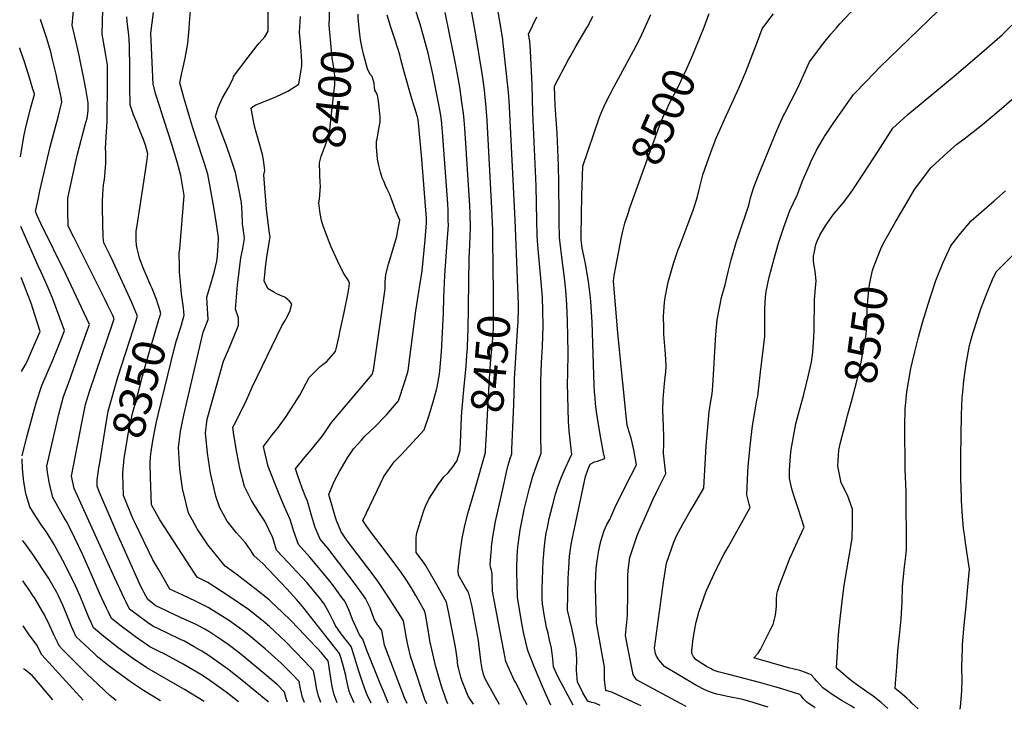
# Model space of a CAD drawing. Units: inches. Extents: x 2599078 to 2604477, y 1507334 to 1512726.
# Drawn here: x 2599090 to 2599964, y 1507385 to 1507996 of the extents above; entities that cross this region are included whole.
import ezdxf
from ezdxf.enums import TextEntityAlignment as Align

# ---------------------------------------------------------------- set-up
doc = ezdxf.new("R2010")
doc.units = ezdxf.units.IN
doc.header["$MEASUREMENT"] = 0
doc.layers.add('tile_2643_32_contour_10ft', color=156, linetype='Continuous')
doc.styles.add('Arial', font='arial.ttf')

msp = doc.modelspace()

# ---------------------------------------------------------------- linework, layer by layer
at = {"layer": 'tile_2643_32_contour_10ft'}
for points, elevation in [([(2599386.98, 1507390.67), (2599383.47, 1507398.79), (2599382.71, 1507401.1), (2599381.4, 1507406.24), (2599380.12, 1507412.86), (2599379.79, 1507415.11), (2599377.37, 1507423.92), (2599375.56, 1507429.98), (2599374.16, 1507434.54), (2599341.55, 1507476.03), (2599336.35, 1507482.23), (2599327.29, 1507491.85), (2599305.94, 1507514.18), (2599298.42, 1507521.07), (2599294.71, 1507526.59), (2599290.57, 1507532.54), (2599282.79, 1507541.47), (2599274.46, 1507551.84), (2599267.86, 1507563.68), (2599264.43, 1507574.12), (2599263.34, 1507577.78), (2599259.69, 1507594.31), (2599257.12, 1507612.04), (2599255.32, 1507630.2), (2599256.04, 1507637.26), (2599256.82, 1507642.31), (2599271.15, 1507693.64), (2599276.25, 1507705.22), (2599283.01, 1507721.9), (2599284.51, 1507725.74), (2599284.37, 1507732.16), (2599281.89, 1507739.92), (2599283.57, 1507760.94), (2599286.46, 1507785.29), (2599288.28, 1507793.46), (2599289.74, 1507802.59), (2599288.9, 1507809.67), (2599288.17, 1507815.38), (2599287.69, 1507825.15), (2599287.12, 1507834.3), (2599284.8, 1507846.41), (2599281.86, 1507861.07), (2599277.74, 1507873.25), (2599273.45, 1507885.41), (2599270.88, 1507892.28), (2599264.64, 1507909.05), (2599264.49, 1507909.49), (2599264.13, 1507910.75), (2599266.51, 1507918.63), (2599270.42, 1507927.2), (2599275.25, 1507935.67), (2599279.81, 1507944.17), (2599280.07, 1507946), (2599293.16, 1507963.12), (2599300.24, 1507972.32), (2599302.87, 1507975.5), (2599307.72, 1507981.39), (2599310.92, 1507986.33), (2599310.38, 1508022.77)], 8380), ([(2599510.6, 1507768.7), (2599510.14, 1507809.91), (2599509.36, 1507829.4), (2599505.56, 1507901.53), (2599505.24, 1507907), (2599504.4, 1507918.46), (2599503.07, 1507930.8), (2599502.64, 1507934.27), (2599500.88, 1507946.82), (2599494.91, 1507984.73), (2599487.94, 1508022.65)], 8450), ([(2599311.08, 1507391.46), (2599310.6, 1507391.97), (2599287.5, 1507410.86), (2599274.77, 1507420.88), (2599273.03, 1507422.24), (2599258.59, 1507432.56), (2599251.82, 1507436.71), (2599245.19, 1507440.54), (2599236.54, 1507445.35), (2599233.04, 1507447.05), (2599220.8, 1507452.83), (2599208.57, 1507458.78), (2599203.78, 1507462.14), (2599195.8, 1507467.92), (2599187.9, 1507473.96), (2599184.79, 1507480.09), (2599183.36, 1507482.98), (2599174.78, 1507501.28), (2599138.78, 1507580.76), (2599136.43, 1507591.64), (2599145.6, 1507638.92), (2599148.79, 1507655.22), (2599152.37, 1507666.9), (2599157.77, 1507683.21), (2599173.26, 1507728.51), (2599174.12, 1507731.19), (2599172.86, 1507734.12), (2599168.4, 1507743.19), (2599166.04, 1507747.95), (2599138.6, 1507802.91), (2599133.42, 1507813.48), (2599133.08, 1507826.58), (2599133.11, 1507838.32), (2599140.32, 1507872.31), (2599141.51, 1507877.29), (2599148.56, 1507903.15), (2599150.19, 1507909.22), (2599151.12, 1507916.03), (2599151.09, 1507922.65), (2599148.99, 1507935.04), (2599147.34, 1507944.25), (2599143.04, 1507964.78), (2599141.2, 1507972.58), (2599136.89, 1507991.47), (2599138.56, 1508010.41)], 8330), ([(2599796.25, 1507386.4), (2599795.4, 1507386.93), (2599788.84, 1507391.3), (2599787.23, 1507392.75), (2599785.85, 1507394.38), (2599783.75, 1507397.02), (2599782.74, 1507398.25), (2599765.62, 1507403.44), (2599760.48, 1507404.99), (2599747.91, 1507408.59), (2599719.52, 1507415.77), (2599712.53, 1507417.58), (2599710.24, 1507418.33), (2599705.72, 1507419.82), (2599704.75, 1507420.29), (2599703.21, 1507421.1), (2599699.9, 1507422.95), (2599696.49, 1507425.15), (2599690.57, 1507429.03), (2599690.38, 1507429.24), (2599688.36, 1507431.7), (2599686.76, 1507434.48), (2599686.87, 1507437.42), (2599687.25, 1507441.99), (2599687.67, 1507445.65), (2599688.76, 1507452.57), (2599689.15, 1507454.57), (2599690.7, 1507462.18), (2599692.87, 1507471.3), (2599699.59, 1507489.86), (2599708.72, 1507509.59), (2599715.07, 1507522.22), (2599719.24, 1507529.34), (2599738.64, 1507563.96), (2599737.73, 1507566.83), (2599735.48, 1507575.31), (2599736.46, 1507595.17), (2599736.88, 1507600.28), (2599738.17, 1507615.31), (2599738.49, 1507618.52), (2599740.54, 1507636.47), (2599744.45, 1507659.18), (2599745.24, 1507662.79), (2599747.76, 1507683.93), (2599751.48, 1507715.49), (2599751.69, 1507727.96), (2599751.69, 1507740.5), (2599752.2, 1507750.76), (2599752.33, 1507752.83), (2599752.65, 1507755.54), (2599755.29, 1507768.06), (2599759.56, 1507783.64), (2599763.8, 1507798.39), (2599768.42, 1507812.56), (2599773.8, 1507827.22), (2599780.2, 1507840.8), (2599785.41, 1507854.1), (2599791.18, 1507867.59), (2599792.44, 1507870.32), (2599797.4, 1507880.67), (2599803.35, 1507890.89), (2599804.44, 1507892.76), (2599805.63, 1507894.67), (2599812.8, 1507905.21), (2599817.81, 1507912.37), (2599830.32, 1507930.07), (2599841.98, 1507942.29), (2599853.96, 1507954.53), (2599913.64, 1508012.33)], 8530), ([(2599191.98, 1507740.67), (2599189.96, 1507745.77), (2599173.35, 1507781.87), (2599170.29, 1507788.03), (2599167.43, 1507793.83), (2599165.09, 1507798.57), (2599164.28, 1507803.47), (2599163.8, 1507828.98), (2599163.9, 1507835.4), (2599164.1, 1507841.68), (2599164.79, 1507849.9), (2599165.53, 1507854.86), (2599165.93, 1507858.24), (2599166.46, 1507865.09), (2599166.76, 1507869.57), (2599166.63, 1507879.23), (2599166.49, 1507882.06), (2599167.11, 1507892.9), (2599167.43, 1507896.68), (2599168.01, 1507906.23), (2599168.34, 1507942.14), (2599168.31, 1507956.06), (2599166.75, 1507965.03), (2599163.55, 1507983.59), (2599163.9, 1507993.92), (2599164, 1508005.94)], 8340), ([(2599236.02, 1507737.51), (2599235.58, 1507740.93), (2599234.4, 1507749.12), (2599233.85, 1507753), (2599232.87, 1507763.63), (2599232.08, 1507772.47), (2599231.99, 1507778.02), (2599231.86, 1507789.45), (2599232.48, 1507793.24), (2599236.4, 1507840.45), (2599233.43, 1507858.22), (2599230.31, 1507869.13), (2599227.9, 1507877.31), (2599222.95, 1507893.41), (2599217.63, 1507909.8), (2599214.62, 1507919.2), (2599211.18, 1507930.13), (2599208.81, 1507939.42), (2599206.89, 1507977.97), (2599206.72, 1507984.53), (2599209.1, 1508002.68)], 8360), ([(2599372.16, 1507390.83), (2599369.4, 1507397.73), (2599367.57, 1507405.19), (2599366.35, 1507412.71), (2599365.16, 1507420.23), (2599364.33, 1507426.63), (2599363.86, 1507428.23), (2599358.13, 1507434.97), (2599354.47, 1507438.93), (2599346.65, 1507447.25), (2599338.3, 1507456.01), (2599329.96, 1507464.75), (2599323.5, 1507470.98), (2599313.21, 1507480.66), (2599311.61, 1507481.98), (2599299.07, 1507492.21), (2599287.54, 1507501.04), (2599284.37, 1507503.33), (2599272.76, 1507511.95), (2599257.3, 1507530.83), (2599247.8, 1507544.96), (2599243.57, 1507552.61), (2599240.09, 1507558.89), (2599238.04, 1507567.36), (2599234.89, 1507580.78), (2599232.47, 1507598.25), (2599231.23, 1507617.06), (2599231.99, 1507624.15), (2599233.13, 1507631.45), (2599234.36, 1507638.79), (2599235.86, 1507645.94), (2599253.23, 1507719.36), (2599257.54, 1507730.75), (2599256.56, 1507745.16), (2599256.5, 1507750.31), (2599259.05, 1507759.16), (2599262.76, 1507772.22), (2599265.26, 1507782.46), (2599265.85, 1507787.29), (2599266.79, 1507800.88), (2599266.62, 1507803.4), (2599265.02, 1507815.58), (2599262.67, 1507830.28), (2599260.07, 1507844.96), (2599257.32, 1507859.63), (2599253.82, 1507870.68), (2599252.65, 1507874.37), (2599243.68, 1507901.43), (2599235.93, 1507927.45), (2599232.33, 1507940.51), (2599234.17, 1507949.35), (2599234.67, 1507951.66), (2599237.3, 1507962.23), (2599239.56, 1507975.21), (2599240.77, 1507988.31), (2599240.92, 1507993.52), (2599241.84, 1508004.16)], 8370), ([(2599357.14, 1507849.75), (2599357, 1507850.96), (2599356.29, 1507869.45), (2599357.89, 1507875.59), (2599359.08, 1507878.34), (2599365.07, 1507894.5), (2599365.23, 1507895.96), (2599367.4, 1507915.52), (2599368.56, 1507926.09), (2599369.92, 1507938.71), (2599369.93, 1507942.41), (2599369.9, 1507945.64), (2599369.54, 1507950.04), (2599369.24, 1507952.17), (2599368.51, 1507957.01), (2599367.47, 1507962.66), (2599366.88, 1507969.21), (2599364.99, 1507991.57), (2599365.11, 1507998.46), (2599365.32, 1508004.02)], 8400), ([(2599451.47, 1507390), (2599449.94, 1507393.86), (2599447.69, 1507399.95), (2599442.08, 1507417.11), (2599437.21, 1507432.16), (2599435.07, 1507441.01), (2599434.54, 1507443.64), (2599433.36, 1507449.67), (2599432.67, 1507453.5), (2599430.79, 1507463.35), (2599428.43, 1507467.2), (2599416.54, 1507486.19), (2599408.72, 1507497.79), (2599404.04, 1507504.37), (2599381.3, 1507534.11), (2599379.27, 1507536.94), (2599375.45, 1507542.46), (2599371.33, 1507552.56), (2599370.47, 1507555.22), (2599364.6, 1507575.59), (2599369.42, 1507586.88), (2599374.24, 1507595.77), (2599379.08, 1507604.55), (2599381.22, 1507608.14), (2599386.53, 1507615.99), (2599393.29, 1507623.47), (2599396.71, 1507627.13), (2599404.77, 1507634.85), (2599415.81, 1507646.23), (2599426.56, 1507658.65), (2599432.14, 1507675.57), (2599434.07, 1507682.03), (2599434.91, 1507685.47), (2599441.78, 1507738.2), (2599444.77, 1507757.14), (2599445.53, 1507760.69), (2599447.47, 1507773.83), (2599450.05, 1507801.25), (2599451.38, 1507816.36), (2599451.41, 1507820.32), (2599447.08, 1507872.82), (2599444.26, 1507905.01), (2599443.62, 1507909.23), (2599441.33, 1507917.08), (2599440.36, 1507919.83), (2599438.27, 1507926.41), (2599431.55, 1507950.1), (2599428.67, 1507961.3), (2599427.64, 1507965.17), (2599423.83, 1507977.4), (2599421.57, 1507984.61), (2599419.34, 1507990.85), (2599416.49, 1508000.57)], 8420), ([(2599395.51, 1507965.85), (2599394.17, 1507971.3), (2599392.84, 1507978.65), (2599391.89, 1507986.25), (2599390.68, 1507997.78), (2599390.58, 1508001.28)], 8410), ([(2599470.21, 1507389.8), (2599468.69, 1507393.57), (2599464.4, 1507406.34), (2599460.44, 1507419.87), (2599459.6, 1507422.79), (2599455.11, 1507441.92), (2599454.7, 1507443.91), (2599453.24, 1507451.81), (2599450.68, 1507467.62), (2599449.97, 1507471.73), (2599444.17, 1507481.85), (2599441.79, 1507486), (2599437.59, 1507493.08), (2599433.48, 1507499.56), (2599428.57, 1507506.84), (2599424.17, 1507512.93), (2599413, 1507528.04), (2599403.16, 1507540.66), (2599398.39, 1507547.01), (2599394.93, 1507552.58), (2599407.48, 1507579.09), (2599413.42, 1507591.44), (2599422.51, 1507604.4), (2599428.78, 1507610.8), (2599449.38, 1507632.82), (2599453.24, 1507645.04), (2599457.2, 1507657.6), (2599460.25, 1507668.37), (2599460.71, 1507670.58), (2599462.83, 1507682.21), (2599463.15, 1507685.06), (2599464.48, 1507702.03), (2599466.36, 1507736.12), (2599466.83, 1507750.2), (2599467.6, 1507769.53), (2599469.77, 1507799.09), (2599470.75, 1507814.23), (2599470.69, 1507818.28), (2599470.62, 1507822.6), (2599470.49, 1507827.27), (2599470.12, 1507833.27), (2599465.46, 1507896.94), (2599465.22, 1507900.07), (2599464.81, 1507904.48), (2599464.22, 1507909.31), (2599463.95, 1507911.38), (2599462.3, 1507921.25), (2599456.52, 1507949.71), (2599454.48, 1507958.85), (2599452.65, 1507966.65), (2599447.13, 1507987.18), (2599445.58, 1507992.5), (2599444.49, 1507996.08), (2599441.74, 1508004.3)], 8430), ([(2599488.16, 1507721.21), (2599489.15, 1507784.61), (2599489.74, 1507796.89), (2599490.31, 1507812.08), (2599490.22, 1507816.4), (2599490.13, 1507820.27), (2599489.99, 1507825.13), (2599489.68, 1507831.85), (2599485.34, 1507900.13), (2599484.74, 1507907.44), (2599484.15, 1507913.52), (2599482.81, 1507923.42), (2599480.89, 1507936.6), (2599478.92, 1507948.26), (2599477.15, 1507957.53), (2599475.64, 1507965.12), (2599467.84, 1508002.75)], 8440), ([(2599532.17, 1507766.85), (2599529.92, 1507819.12), (2599524.69, 1507924.74), (2599524.22, 1507931.81), (2599523.63, 1507937.4), (2599519.78, 1507972.56), (2599518.79, 1507981.03), (2599514.06, 1508008.68)], 8460), ([(2599605.55, 1507388.39), (2599600.93, 1507390.47), (2599598.02, 1507391.18), (2599594.4, 1507392.2), (2599589.98, 1507399.7), (2599585.42, 1507409.26), (2599584.38, 1507419.56), (2599584.68, 1507429.08), (2599583.99, 1507438.63), (2599582.34, 1507447.22), (2599580.48, 1507455.81), (2599576.36, 1507472.99), (2599576.36, 1507473), (2599576.36, 1507473), (2599577.14, 1507501.04), (2599577.52, 1507510.45), (2599578.36, 1507520.77), (2599579.83, 1507531.13), (2599581, 1507537.14), (2599581.86, 1507541.3), (2599592.28, 1507591.54), (2599594.5, 1507597.5), (2599596.51, 1507602.4), (2599600.39, 1507604.39), (2599603.05, 1507605.15), (2599605.49, 1507605.87), (2599609.7, 1507607.48), (2599608.4, 1507612.33), (2599606.02, 1507625.5), (2599603.9, 1507637.56), (2599602.18, 1507648.7), (2599601.27, 1507656.3), (2599600.86, 1507660.98), (2599600.42, 1507666.89), (2599600.22, 1507672.04), (2599598.19, 1507728.32), (2599597.09, 1507746.67), (2599596.48, 1507752.48), (2599594.95, 1507764.25), (2599594, 1507771.12), (2599592.34, 1507780.3), (2599589.6, 1507793.75), (2599589.15, 1507796.48), (2599588.48, 1507801.3), (2599588.47, 1507805.21), (2599589.29, 1507840.57), (2599589.93, 1507866.66), (2599604.6, 1507909.05), (2599605.45, 1507911.46), (2599606.84, 1507914.95), (2599608.02, 1507917.8), (2599609.96, 1507921.75), (2599617.92, 1507937.09), (2599635.11, 1507968.88), (2599640.78, 1507980.05), (2599645.42, 1507989.88), (2599650.44, 1508001.04)], 8490), ([(2599681.78, 1507387.59), (2599668.38, 1507394.56), (2599637.76, 1507411.09), (2599634.72, 1507415.84), (2599633.2, 1507423.23), (2599632.31, 1507427.6), (2599630, 1507439.46), (2599627.87, 1507450.47), (2599629.78, 1507468.3), (2599629.92, 1507488.1), (2599629.88, 1507503.3), (2599630.4, 1507508.26), (2599631.85, 1507519.69), (2599636.83, 1507534.75), (2599638.01, 1507538.28), (2599639.85, 1507542.78), (2599645.87, 1507556.6), (2599652.09, 1507570.62), (2599657.62, 1507581.78), (2599663.62, 1507594.12), (2599662.88, 1507601.43), (2599661.54, 1507612.16), (2599661.82, 1507621.08), (2599661.82, 1507626.99), (2599661.69, 1507635.65), (2599660.95, 1507650.23), (2599661.2, 1507659.91), (2599662.22, 1507670.57), (2599663.21, 1507679.46), (2599663.58, 1507683.84), (2599663.9, 1507689.43), (2599663.43, 1507699.89), (2599662.02, 1507717.7), (2599661.82, 1507723.32), (2599661.59, 1507733.7), (2599662.51, 1507745.8), (2599663.13, 1507750.12), (2599665.76, 1507763.62), (2599670.6, 1507780.4), (2599674.46, 1507791.77), (2599676.39, 1507796.94), (2599682.76, 1507813.51), (2599687.7, 1507826.77), (2599689.15, 1507831.16), (2599691.9, 1507839.62), (2599694.03, 1507849.48), (2599696.57, 1507858.96), (2599700.42, 1507869.76), (2599704.3, 1507880.56), (2599708.44, 1507891.29), (2599709.81, 1507894.55), (2599715.68, 1507907.92), (2599728.58, 1507935.63), (2599734.72, 1507950.09), (2599739.27, 1507961.72), (2599745.07, 1507977.21), (2599749.32, 1507988.39), (2599754.29, 1507995.06), (2599759.15, 1508001.52)], 8510), ([(2599754.37, 1507386.84), (2599749.37, 1507388.47), (2599741.23, 1507391.11), (2599731.91, 1507393.7), (2599720.02, 1507396.01), (2599714.18, 1507397.2), (2599711.92, 1507397.73), (2599708.61, 1507398.57), (2599703.38, 1507400.19), (2599698.28, 1507402.18), (2599690.23, 1507406.45), (2599662.57, 1507422.87), (2599657.39, 1507428.89), (2599655.42, 1507432.2), (2599654.55, 1507434.59), (2599653.63, 1507439.2), (2599658.88, 1507478.26), (2599661.6, 1507497.75), (2599664.42, 1507514.59), (2599668.97, 1507528.18), (2599670.74, 1507533.15), (2599673.24, 1507538.88), (2599678.94, 1507549.87), (2599685.37, 1507560.8), (2599688.27, 1507565.43), (2599697.31, 1507581.12), (2599699.53, 1507618.72), (2599702.24, 1507648.7), (2599703.56, 1507658.34), (2599704.74, 1507664.79), (2599705.33, 1507671.81), (2599708.21, 1507717.27), (2599709.16, 1507730.43), (2599713.09, 1507750.08), (2599716.5, 1507761.45), (2599717.84, 1507767.91), (2599719.3, 1507774), (2599721.68, 1507783.6), (2599726.02, 1507798.76), (2599728.54, 1507805.72), (2599737.44, 1507832.07), (2599738.98, 1507838.65), (2599741.86, 1507848.05), (2599745.3, 1507857.02), (2599762.08, 1507898.11), (2599768.04, 1507911.46), (2599769.3, 1507913.72), (2599780.96, 1507936.09), (2599786.18, 1507947.76), (2599791.24, 1507958.96), (2599803.94, 1507975.91), (2599810.11, 1507983.59), (2599814.79, 1507989.04), (2599818.21, 1507992.89), (2599832.33, 1508007.84)], 8520), ([(2599693.83, 1507980.42), (2599697.61, 1507989.86), (2599702.3, 1508002.07)], 8500), ([(2599284.37, 1507391.74), (2599273.51, 1507400.19), (2599259.07, 1507410.64), (2599254.27, 1507413.71), (2599250.96, 1507415.82), (2599244.04, 1507420.06), (2599235.41, 1507425.1), (2599219.81, 1507433.51), (2599212.78, 1507437.01), (2599205.9, 1507440.47), (2599193.08, 1507449.31), (2599187.31, 1507453.6), (2599180.37, 1507458.85), (2599171.88, 1507465.65), (2599169.22, 1507471.09), (2599167.46, 1507474.73), (2599161.21, 1507488.06), (2599155.04, 1507502.37), (2599145.98, 1507522.47), (2599139.35, 1507536.9), (2599132.43, 1507550.77), (2599129.59, 1507555.42), (2599119.58, 1507572.89), (2599117.23, 1507582.61), (2599116.78, 1507584.56), (2599114.94, 1507595.19), (2599114.41, 1507600.58), (2599125.19, 1507646.64), (2599129.04, 1507662.49), (2599133.19, 1507673.35), (2599134.15, 1507675.75), (2599142.34, 1507698.53), (2599150.51, 1507721.49), (2599152.16, 1507726.22), (2599131.31, 1507770.79), (2599109.01, 1507815.65), (2599105.78, 1507822.74), (2599104.45, 1507826.42), (2599106.6, 1507836.96), (2599108.23, 1507844.75), (2599117.45, 1507883.8), (2599124.74, 1507911.24), (2599126.04, 1507916.3), (2599127.82, 1507923.35), (2599127.01, 1507927.63), (2599123.95, 1507942.13), (2599122.57, 1507948.22), (2599119.48, 1507961.08), (2599117.8, 1507967.98), (2599113.98, 1507980.65), (2599108.81, 1507996.55)], 8320), ([(2599213.19, 1507743.58), (2599211.6, 1507748.3), (2599207.82, 1507758.14), (2599206.82, 1507760.48), (2599201.73, 1507772.23), (2599200.52, 1507774.98), (2599196.64, 1507784.95), (2599195.93, 1507787.74), (2599194.47, 1507793.69), (2599193.88, 1507796.63), (2599193.54, 1507800.66), (2599193.79, 1507808.84), (2599194.42, 1507813.89), (2599201.12, 1507856.57), (2599203.19, 1507870.33), (2599204.12, 1507877.59), (2599201.91, 1507885.27), (2599200.23, 1507890.25), (2599195.56, 1507901.68), (2599194.71, 1507903.68), (2599191.45, 1507912.17), (2599188.44, 1507920.88), (2599188.08, 1507936.93), (2599188.1, 1507953.17), (2599187.77, 1507973.48), (2599187.42, 1507978.46), (2599187.13, 1507982.62), (2599185.69, 1507994.91), (2599185.31, 1507998.84)], 8350), ([(2599402.17, 1507390.51), (2599398.78, 1507397.76), (2599397.87, 1507399.88), (2599394.42, 1507409.2), (2599391.02, 1507419.7), (2599387.84, 1507430.33), (2599386.94, 1507433.22), (2599384.47, 1507440.84), (2599375.73, 1507452.03), (2599370.12, 1507459.64), (2599368.96, 1507462.35), (2599367.04, 1507466.57), (2599365.08, 1507470.45), (2599360.5, 1507478.45), (2599356.55, 1507483.67), (2599345.34, 1507497.21), (2599336.34, 1507506.94), (2599328.62, 1507515.13), (2599318.32, 1507526.28), (2599315.06, 1507537.05), (2599307.71, 1507551.7), (2599303.07, 1507558.83), (2599296.04, 1507570.3), (2599289.93, 1507582.56), (2599286.06, 1507597.23), (2599283.02, 1507612.6), (2599280.31, 1507628.26), (2599279.36, 1507635.32), (2599282.37, 1507640.48), (2599291.51, 1507659.19), (2599296.72, 1507670.61), (2599323.02, 1507725.03), (2599325.38, 1507728.75), (2599326.59, 1507731.02), (2599330.04, 1507737.81), (2599331.8, 1507744.66), (2599329.82, 1507746.82), (2599325.61, 1507750.57), (2599323.7, 1507751.12), (2599317.78, 1507753.82), (2599315.83, 1507754.88), (2599310.91, 1507757.73), (2599309.32, 1507760.46), (2599307.3, 1507764.84), (2599307.71, 1507770.1), (2599308.43, 1507776.91), (2599309.74, 1507786.03), (2599312.04, 1507800.46), (2599312.53, 1507804.28), (2599312.14, 1507806.96), (2599309.21, 1507828.58), (2599307.08, 1507859.01), (2599307.99, 1507862.82), (2599306.64, 1507872.16), (2599305.91, 1507876.81), (2599302.08, 1507890.52), (2599299.56, 1507898.89), (2599298.05, 1507904.95), (2599295.66, 1507918.07), (2599295.95, 1507918.72), (2599299.89, 1507920.9), (2599308.06, 1507924.32), (2599317.58, 1507928.06), (2599328.22, 1507933.04), (2599338.03, 1507939.38), (2599340.14, 1507952.05), (2599340.63, 1507955.63), (2599340.73, 1507959.07), (2599340.05, 1507968.6), (2599339.72, 1507972.34), (2599339.2, 1507978.77), (2599338.71, 1507985.21), (2599339.43, 1507999.42)], 8390), ([(2599561.73, 1507388.85), (2599557.58, 1507397.78), (2599554.25, 1507405.16), (2599546.69, 1507423.44), (2599541.32, 1507437.16), (2599537.72, 1507451.81), (2599536.28, 1507459.52), (2599532.13, 1507484.27), (2599531.74, 1507496.9), (2599531.54, 1507505.84), (2599531.46, 1507510.51), (2599531.89, 1507520.68), (2599532.43, 1507528.66), (2599532.6, 1507531.01), (2599533.45, 1507537.56), (2599534.18, 1507541.93), (2599534.58, 1507544.28), (2599537.35, 1507558.98), (2599538.06, 1507562.33), (2599540.02, 1507570.6), (2599542.78, 1507581.16), (2599545.67, 1507591.62), (2599547.45, 1507596.78), (2599549.3, 1507601.9), (2599552.98, 1507612.2), (2599552.84, 1507628.1), (2599552.73, 1507635.38), (2599552.69, 1507659.89), (2599552.75, 1507675.77), (2599553.37, 1507692.46), (2599554.23, 1507706.63), (2599554.87, 1507724.72), (2599554.63, 1507738.8), (2599554.22, 1507749.78), (2599553.37, 1507760.81), (2599550.62, 1507789.71), (2599549.92, 1507800.19), (2599549.62, 1507805.57), (2599549.27, 1507817.97), (2599548.78, 1507849.13), (2599545.56, 1507914.07), (2599545, 1507938.65), (2599543.46, 1507968.89), (2599542.89, 1507977.28), (2599541.83, 1507983.63), (2599549.3, 1507999.08)], 8470), ([(2599581.47, 1507388.64), (2599568.26, 1507413.44), (2599564.02, 1507422.8), (2599563.46, 1507429.7), (2599562.34, 1507439.26), (2599560.3, 1507447.86), (2599559.16, 1507452.55), (2599557.95, 1507457.63), (2599557.05, 1507462.48), (2599556.15, 1507467.38), (2599554.24, 1507478.63), (2599554.03, 1507482.86), (2599553.88, 1507486.51), (2599553.85, 1507489.23), (2599553.85, 1507491.8), (2599554.17, 1507499.99), (2599554.92, 1507516.53), (2599555.32, 1507522.64), (2599555.63, 1507527.09), (2599556.97, 1507537.49), (2599557.65, 1507541.14), (2599558.65, 1507546.34), (2599560.32, 1507554.21), (2599563.02, 1507565.35), (2599565.87, 1507575.84), (2599567.64, 1507581.4), (2599570.9, 1507590.3), (2599574.42, 1507598.65), (2599578.11, 1507606.67), (2599580.36, 1507611.3), (2599579.72, 1507615.94), (2599577.95, 1507632), (2599577.29, 1507640.28), (2599576.61, 1507662.85), (2599576.4, 1507673.91), (2599576.62, 1507682.76), (2599576.94, 1507701.19), (2599576.72, 1507715.25), (2599576.36, 1507729.47), (2599575.72, 1507743.97), (2599574.89, 1507756.68), (2599573.78, 1507767.7), (2599571.4, 1507785.86), (2599569.92, 1507798.45), (2599569.36, 1507803.4), (2599569.11, 1507817.6), (2599569.04, 1507823.06), (2599568.86, 1507851.42), (2599568.55, 1507867.36), (2599567.24, 1507895.78), (2599565.54, 1507920.72), (2599565.27, 1507928.4), (2599564.97, 1507937.6), (2599577.75, 1507961.78), (2599579.03, 1507964.11), (2599584.17, 1507973.13), (2599593.64, 1507989.13), (2599594.71, 1507991.08), (2599598.86, 1507999.53)], 8480), ([(2599831.25, 1507386.03), (2599828.43, 1507387.82), (2599820.33, 1507392.66), (2599812.2, 1507397.62), (2599805.89, 1507401.87), (2599802.91, 1507404.17), (2599800.22, 1507406.91), (2599797.77, 1507409.98), (2599795.77, 1507412.39), (2599792.62, 1507415.69), (2599787.7, 1507417.81), (2599782.57, 1507419.33), (2599777.56, 1507420.51), (2599772.53, 1507421.75), (2599741.71, 1507430.58), (2599745.58, 1507434.88), (2599747.58, 1507438.19), (2599757.02, 1507456.26), (2599758.98, 1507460.35), (2599760.19, 1507464.93), (2599760.97, 1507468.65), (2599761.67, 1507473.61), (2599761.82, 1507476.82), (2599761.86, 1507482.33), (2599762.26, 1507487.02), (2599762.91, 1507489.63), (2599764.69, 1507495.18), (2599769.48, 1507508.11), (2599773.48, 1507518.02), (2599779.08, 1507530.47), (2599780.69, 1507533.72), (2599786.47, 1507546.53), (2599781.45, 1507562.22), (2599777.77, 1507572.84), (2599775.67, 1507579.38), (2599774.79, 1507583.04), (2599773.33, 1507589.81), (2599773.59, 1507597.01), (2599774.22, 1507609.64), (2599774.8, 1507615.48), (2599778.35, 1507635.03), (2599778.96, 1507638.04), (2599781.33, 1507646.95), (2599786.17, 1507664.28), (2599790.3, 1507681.29), (2599792.88, 1507692.85), (2599794.17, 1507701.62), (2599795.09, 1507715.07), (2599795.28, 1507721.02), (2599795.58, 1507748.27), (2599796.52, 1507758.81), (2599797.15, 1507764.96), (2599796.28, 1507773.63), (2599795.24, 1507778.14), (2599794.88, 1507782.28), (2599794.88, 1507786.77), (2599795.49, 1507791.04), (2599796.83, 1507797.06), (2599798.54, 1507801.56), (2599800.32, 1507805.4), (2599805.27, 1507813.8), (2599810.5, 1507821.17), (2599813.23, 1507824.62), (2599821.81, 1507834.76), (2599826.73, 1507841.6), (2599829.66, 1507845.7), (2599843.99, 1507867.05), (2599852.08, 1507879.87), (2599865.05, 1507900.24), (2599874.69, 1507908.83), (2599878.57, 1507912.27), (2599890.29, 1507922.21), (2599921.39, 1507947.77), (2599948.6, 1507971.24), (2599962.04, 1507983.12), (2599970.89, 1507991.58)], 8540), ([(2599634.85, 1507837.86), (2599657.28, 1507899.94), (2599658.45, 1507902.96), (2599661.43, 1507910.41), (2599664.84, 1507917.65), (2599666.48, 1507921.13), (2599673.62, 1507935.14), (2599677.17, 1507942.48), (2599682.24, 1507953.05), (2599682.29, 1507953.17), (2599687.65, 1507965.43), (2599691.03, 1507973.41), (2599693.83, 1507980.42)], 8500), ([(2599090.89, 1507874.88), (2599093.96, 1507892.79), (2599096.09, 1507902.23), (2599098.36, 1507911.49), (2599100.01, 1507917.66), (2599102.75, 1507928.02), (2599103.31, 1507930.2), (2599103.02, 1507931.46), (2599102.06, 1507934.81), (2599099.12, 1507944.91), (2599094.93, 1507958.13), (2599090.49, 1507970.93), (2599090.31, 1507971.42)], 8310), ([(2599434.03, 1507390.18), (2599431.81, 1507395.34), (2599414.19, 1507441.8), (2599413.48, 1507445.12), (2599411.62, 1507454.98), (2599409.41, 1507458.2), (2599407.65, 1507460.44), (2599405.19, 1507464.36), (2599403.73, 1507468.29), (2599401.3, 1507475.08), (2599397.23, 1507483.15), (2599395.99, 1507484.93), (2599387.56, 1507496.8), (2599363.79, 1507527.96), (2599356.93, 1507535.89), (2599355.99, 1507537.96), (2599352.64, 1507546.22), (2599349.35, 1507556.81), (2599346.22, 1507567.44), (2599345.59, 1507569.47), (2599344.35, 1507572.87), (2599341.07, 1507581.12), (2599336.82, 1507593.06), (2599335.05, 1507598.35), (2599343.55, 1507608.88), (2599349.16, 1507615.47), (2599358.98, 1507627.48), (2599360.36, 1507629.57), (2599366.93, 1507639.18), (2599373.84, 1507647.2), (2599402.99, 1507681.73), (2599404.29, 1507685.82), (2599414.69, 1507757.92), (2599414.77, 1507764.13), (2599414.88, 1507767.14), (2599415.12, 1507770.58), (2599417.64, 1507779.81), (2599424.85, 1507804.12), (2599425.95, 1507809.77), (2599427.63, 1507818.6), (2599424.33, 1507826.18), (2599423.4, 1507828.37), (2599422.6, 1507830.71), (2599421.79, 1507833.6), (2599420.27, 1507837.39), (2599418.42, 1507841.91), (2599416.34, 1507846.26), (2599414.96, 1507849.35), (2599413.35, 1507853.17), (2599412.11, 1507856.36), (2599410.42, 1507861.35), (2599408.93, 1507867.06), (2599407.8, 1507872.88), (2599407.06, 1507883.76), (2599406.89, 1507886.24), (2599407.06, 1507888.71), (2599407.52, 1507890.85), (2599409.44, 1507901.19), (2599410.07, 1507905.47), (2599410.22, 1507907.57), (2599410.16, 1507910.26), (2599409.97, 1507912.94), (2599409.4, 1507918.55), (2599409.01, 1507921.7), (2599408.38, 1507925.99), (2599408.04, 1507928.03), (2599407.54, 1507930.49), (2599405.46, 1507933.96), (2599405.28, 1507936.59), (2599404.93, 1507940.05), (2599402.96, 1507946.06), (2599401.33, 1507947.72), (2599398.94, 1507952.74), (2599396.01, 1507963.84), (2599395.51, 1507965.85)], 8410), ([(2599854.63, 1507793.24), (2599857.12, 1507798.82), (2599858.27, 1507801.01), (2599862.93, 1507809.32), (2599867.25, 1507816.76), (2599875.65, 1507830.98), (2599884.5, 1507845.83), (2599898.9, 1507865.21), (2599914.08, 1507878.95), (2599921.77, 1507885.81), (2599929.53, 1507891.59), (2599944.81, 1507903.51), (2599959.44, 1507915.97), (2599972.5, 1507927.19), (2599979.64, 1507935.02), (2599982.78, 1507939.02), (2600000, 1507955.99)], 8550), ([(2599417.56, 1507390.35), (2599416.8, 1507392.14), (2599413.11, 1507400.98), (2599410.87, 1507406.43), (2599398.03, 1507438.01), (2599394.77, 1507447.15), (2599391.76, 1507451.07), (2599385.76, 1507464.76), (2599382.8, 1507472.71), (2599378.78, 1507480.79), (2599376.26, 1507484.29), (2599368.65, 1507494.38), (2599365.46, 1507498.51), (2599354.44, 1507512.38), (2599347.64, 1507519.86), (2599337.63, 1507531.08), (2599333.62, 1507542.57), (2599330.38, 1507553.31), (2599325.37, 1507564.45), (2599320.62, 1507575.85), (2599310.7, 1507600.34), (2599307.22, 1507615.34), (2599306.68, 1507618.17), (2599314.71, 1507628.82), (2599319.94, 1507635.19), (2599326.92, 1507644.53), (2599339.01, 1507663.5), (2599347.33, 1507679.16), (2599352.12, 1507684.27), (2599357.08, 1507688.92), (2599362.91, 1507693.3), (2599370.57, 1507702.41), (2599371.37, 1507705.74), (2599373.81, 1507716.29), (2599374.85, 1507721.02), (2599378.2, 1507736.83), (2599381.5, 1507752.82), (2599382.73, 1507760.03), (2599382.87, 1507762.96), (2599382.07, 1507765.08), (2599378.32, 1507770.85), (2599375.92, 1507775.34), (2599372.51, 1507781.94), (2599366.54, 1507795.74), (2599361.08, 1507809.48), (2599359.18, 1507814.66), (2599358.13, 1507818.34), (2599356.96, 1507824.54), (2599355.74, 1507834), (2599356.25, 1507837.41), (2599357.23, 1507848.85), (2599357.14, 1507849.75)], 8400), ([(2599887.71, 1507385.45), (2599882.06, 1507390.42), (2599880.14, 1507392.54), (2599877.69, 1507394.98), (2599871.55, 1507400.02), (2599867.35, 1507403.42), (2599867.65, 1507408.07), (2599868.58, 1507422.38), (2599869.57, 1507436.75), (2599871.12, 1507450.59), (2599872.58, 1507465.31), (2599873.47, 1507480.25), (2599873.73, 1507494.04), (2599875.46, 1507511.24), (2599876.86, 1507523.3), (2599877.24, 1507527.01), (2599876.91, 1507577.74), (2599876.18, 1507598.06), (2599875.69, 1507636.42), (2599875.97, 1507651.29), (2599877.49, 1507666.47), (2599881.2, 1507687.13), (2599882.55, 1507693.38), (2599884.54, 1507702.03), (2599887.93, 1507715.05), (2599891.46, 1507728), (2599897.96, 1507748.92), (2599903.45, 1507765.27), (2599909.41, 1507780.67), (2599916.51, 1507796.02), (2599923.78, 1507805.18), (2599931.27, 1507814.29), (2599934.77, 1507818.09), (2599955.03, 1507835.78), (2599965.06, 1507844.81)], 8560), ([(2599641.71, 1507388.01), (2599639.08, 1507389.37), (2599616.25, 1507400.07), (2599613.45, 1507400.85), (2599610.33, 1507401.65), (2599609.17, 1507411.05), (2599609.25, 1507422.36), (2599607.47, 1507432.2), (2599602.11, 1507461.73), (2599601.37, 1507493.18), (2599601.4, 1507496.41), (2599601.75, 1507509.86), (2599602.67, 1507516.62), (2599603.55, 1507522.1), (2599603.93, 1507524.42), (2599605.93, 1507534.22), (2599609.1, 1507543.47), (2599611.27, 1507549.02), (2599613.95, 1507553.37), (2599618.49, 1507563.8), (2599628.02, 1507582.8), (2599637.68, 1507601.77), (2599635.33, 1507615.03), (2599632.94, 1507625.46), (2599631.01, 1507631.81), (2599630.25, 1507634.28), (2599629.52, 1507637.08), (2599628.7, 1507642.25), (2599625.43, 1507674.51), (2599620.99, 1507718.6), (2599617.23, 1507764.98), (2599617.76, 1507769.54), (2599619.25, 1507777.35), (2599624.39, 1507803.52), (2599625.6, 1507809.07), (2599626.16, 1507811.4), (2599627.41, 1507816.13), (2599630.46, 1507825.44), (2599631.52, 1507828.66), (2599634.85, 1507837.86)], 8500), ([(2599092.49, 1507609.85), (2599096.36, 1507625.36), (2599100.65, 1507641.76), (2599104.87, 1507656.88), (2599109.86, 1507672.27), (2599119.45, 1507694.11), (2599124.98, 1507707.87), (2599128.86, 1507717.73), (2599130.01, 1507720.88), (2599119.39, 1507749.66), (2599115.67, 1507758.85), (2599109.72, 1507771.95), (2599106.78, 1507778.14), (2599091.26, 1507813.12)], 8310), ([(2599823.92, 1507641.7), (2599824.91, 1507645.57), (2599828.42, 1507657.93), (2599833.26, 1507675.98), (2599836.07, 1507688.01), (2599841.37, 1507717.2), (2599842.45, 1507730.49), (2599842.43, 1507740.32), (2599842.65, 1507743.37), (2599842.97, 1507747.43), (2599843.94, 1507756.77), (2599844.76, 1507763.16), (2599847.16, 1507774.18), (2599848.07, 1507776.84), (2599852.05, 1507787.5), (2599854.63, 1507793.24)], 8550), ([(2599924.95, 1507385.06), (2599925.53, 1507390.07), (2599925.92, 1507394.57), (2599926.08, 1507396.63), (2599926.35, 1507402.98), (2599926.62, 1507409.87), (2599926.46, 1507422.99), (2599926.87, 1507438.97), (2599926.98, 1507442.41), (2599928.58, 1507459.56), (2599930.33, 1507476.63), (2599931.84, 1507493.57), (2599933.22, 1507509.32), (2599930.87, 1507524.72), (2599929.56, 1507532.84), (2599928.6, 1507540.08), (2599927.91, 1507545.49), (2599927.03, 1507556.32), (2599926.1, 1507569.78), (2599925.94, 1507572.97), (2599925.54, 1507589.74), (2599925.58, 1507609.22), (2599926.07, 1507646.25), (2599926.79, 1507661.42), (2599927.14, 1507666.16), (2599928.08, 1507676.24), (2599930.19, 1507691.44), (2599933.26, 1507707.72), (2599935.48, 1507716.19), (2599936.36, 1507719.13), (2599943.31, 1507740.02), (2599949.56, 1507755.96), (2599953.73, 1507766.07), (2599956.72, 1507773.02), (2599976, 1507792.13)], 8570), ([(2599092.04, 1507684.49), (2599095.18, 1507690.15), (2599096.83, 1507693.34), (2599098.81, 1507697.67), (2599101.2, 1507703.01), (2599108.35, 1507719.94), (2599101.77, 1507741.17), (2599100.98, 1507743.47), (2599099.79, 1507746.73), (2599091.53, 1507767.84)], 8300), ([(2599503.69, 1507614.47), (2599504.59, 1507629.34), (2599504.91, 1507635.2), (2599506.79, 1507673.29), (2599508.2, 1507691.5), (2599509.71, 1507707.64), (2599510.14, 1507713.37), (2599510.68, 1507723.35), (2599510.76, 1507730.24), (2599510.66, 1507763.1), (2599510.6, 1507768.7)], 8450), ([(2599529.32, 1507674.36), (2599529.43, 1507677.61), (2599532.48, 1507725.59), (2599532.59, 1507727.63), (2599532.85, 1507740.84), (2599532.83, 1507744.49), (2599532.45, 1507759.41), (2599532.21, 1507765.82), (2599532.17, 1507766.85)], 8460), ([(2599160.66, 1507599.23), (2599161.05, 1507601.73), (2599166.06, 1507633.06), (2599168.9, 1507649.46), (2599177.48, 1507679.54), (2599191.3, 1507722.51), (2599194.78, 1507733.61), (2599191.98, 1507740.67)], 8340), ([(2599181.87, 1507593.6), (2599181.85, 1507594.75), (2599183.03, 1507607.27), (2599183.29, 1507609.26), (2599185.37, 1507621.85), (2599186.83, 1507630.31), (2599190.24, 1507646.26), (2599196.21, 1507668.94), (2599199.25, 1507680.27), (2599202.54, 1507692.2), (2599209.97, 1507717.24), (2599213.87, 1507730.51), (2599215.44, 1507736.02), (2599213.41, 1507742.92), (2599213.19, 1507743.58)], 8350), ([(2599211.76, 1507639.81), (2599213.07, 1507646.14), (2599227.62, 1507705.64), (2599229.29, 1507711.22), (2599232.87, 1507722.87), (2599233.88, 1507725.86), (2599236.4, 1507734.52), (2599236.02, 1507737.51)], 8360), ([(2599481.25, 1507616.39), (2599481.59, 1507621.37), (2599482.47, 1507644.16), (2599482.75, 1507648.45), (2599484.45, 1507668.27), (2599486.42, 1507689.27), (2599487.2, 1507699.15), (2599487.64, 1507705.18), (2599488.08, 1507716.08), (2599488.16, 1507721.21)], 8440), ([(2599540.51, 1507389.07), (2599538.47, 1507392.99), (2599530.18, 1507409.09), (2599529.22, 1507410.97), (2599521.86, 1507427.51), (2599519.87, 1507436.77), (2599516.64, 1507453.73), (2599510.01, 1507489.91), (2599509.81, 1507494.14), (2599509.71, 1507497.05), (2599509.6, 1507503.05), (2599509.48, 1507505.03), (2599508.87, 1507508.3), (2599508.14, 1507511.09), (2599507.93, 1507513.28), (2599508.4, 1507520.77), (2599508.89, 1507526.86), (2599509.11, 1507529.16), (2599510.14, 1507538.1), (2599512.59, 1507551.47), (2599518.94, 1507580.2), (2599522.29, 1507595.14), (2599523.91, 1507601.59), (2599525.47, 1507607.41), (2599526.94, 1507611.55), (2599527.11, 1507615.35), (2599528.69, 1507655.31), (2599529.32, 1507674.36)], 8460), ([(2599357.69, 1507390.98), (2599356.54, 1507393.86), (2599355.44, 1507396.67), (2599353.71, 1507404.15), (2599352.38, 1507411.65), (2599351.18, 1507419.11), (2599342.92, 1507427.84), (2599334.55, 1507436.48), (2599326.17, 1507445.05), (2599311.97, 1507458.39), (2599306.39, 1507463.2), (2599293.3, 1507473.65), (2599276, 1507485.45), (2599257.19, 1507497.43), (2599247.71, 1507502.25), (2599245.33, 1507505.81), (2599230.52, 1507528.44), (2599214.8, 1507553.16), (2599207.4, 1507566.36), (2599206.44, 1507590.57), (2599206.1, 1507603.36), (2599206.53, 1507608.52), (2599206.78, 1507611.54), (2599208.44, 1507623.08), (2599209.95, 1507631.08), (2599211.76, 1507639.81)], 8360), ([(2599860.85, 1507385.73), (2599854.83, 1507391.12), (2599847.62, 1507396.71), (2599842.14, 1507400.56), (2599833.03, 1507406.96), (2599829.62, 1507409.29), (2599825.93, 1507412.31), (2599818.74, 1507418.42), (2599815.29, 1507421.4), (2599816.04, 1507436.07), (2599817.05, 1507451.23), (2599818.3, 1507465.33), (2599820.36, 1507483.21), (2599822.02, 1507494.81), (2599826.55, 1507522.7), (2599829.11, 1507536.58), (2599829.41, 1507549.36), (2599829.36, 1507562.38), (2599824.93, 1507574.84), (2599819.36, 1507585.76), (2599818.35, 1507590.32), (2599816.28, 1507600.61), (2599817.31, 1507614.87), (2599818.81, 1507621.72), (2599823.92, 1507641.7)], 8550), ([(2599492.94, 1507389.57), (2599488.35, 1507396.66), (2599482.85, 1507409.97), (2599481.69, 1507413.54), (2599479.89, 1507420.6), (2599479.21, 1507424), (2599478.47, 1507430.43), (2599477.09, 1507440.27), (2599471.13, 1507470.18), (2599469.14, 1507480.1), (2599461.67, 1507493.32), (2599459.31, 1507497.51), (2599450.4, 1507512.9), (2599448.54, 1507515.57), (2599442.23, 1507524.19), (2599442.02, 1507529.15), (2599442.05, 1507534.41), (2599442.26, 1507536.77), (2599442.57, 1507539.72), (2599442.95, 1507542.33), (2599445.85, 1507551.74), (2599448.95, 1507561.32), (2599450.64, 1507565.63), (2599453.49, 1507571.27), (2599461.88, 1507584.7), (2599466.68, 1507591.04), (2599470.66, 1507594.65), (2599474.64, 1507600.07), (2599478.26, 1507605.12), (2599481.12, 1507614.42), (2599481.25, 1507616.39)], 8440), ([(2599516.12, 1507389.32), (2599512.41, 1507395.43), (2599503.48, 1507412.17), (2599502.03, 1507416.03), (2599500.8, 1507420.86), (2599499.85, 1507426.1), (2599499.34, 1507430.55), (2599498.76, 1507436.01), (2599498.13, 1507440.46), (2599497.34, 1507445.97), (2599492.08, 1507474.31), (2599491.5, 1507477.28), (2599490.37, 1507482.17), (2599489.22, 1507486.85), (2599488.99, 1507487.42), (2599488.5, 1507488.65), (2599487.4, 1507490.68), (2599485.79, 1507492.96), (2599479.61, 1507503.89), (2599479.5, 1507507.92), (2599479.59, 1507511.7), (2599479.6, 1507511.75), (2599481.05, 1507524.29), (2599482.61, 1507534.37), (2599482.99, 1507536.42), (2599485.46, 1507548.11), (2599488.4, 1507559.4), (2599494.58, 1507580.58), (2599503.58, 1507612.69), (2599503.69, 1507614.47)], 8450), ([(2599254.01, 1507392.06), (2599236.54, 1507402.46), (2599232.43, 1507404.89), (2599203.16, 1507421.69), (2599190.31, 1507430.3), (2599177.57, 1507439.63), (2599164.92, 1507449.65), (2599155.86, 1507457.34), (2599153.63, 1507462.04), (2599151.7, 1507466.54), (2599143.98, 1507485.24), (2599139.92, 1507494.49), (2599130.84, 1507512.48), (2599126.09, 1507521.49), (2599121.64, 1507529.87), (2599120.82, 1507531.2), (2599113.7, 1507542.68), (2599110.27, 1507547.5), (2599104.61, 1507555.96), (2599099.33, 1507564.58), (2599095.99, 1507575.31), (2599095.45, 1507578.16), (2599093.95, 1507586.58), (2599092.85, 1507598.23), (2599092.5, 1507607.02)], 8310), ([(2599327.98, 1507391.29), (2599326.75, 1507394.5), (2599325.37, 1507400.31), (2599318.84, 1507406.91), (2599304.41, 1507419.07), (2599289.96, 1507431.09), (2599284.99, 1507434.97), (2599275.37, 1507442.44), (2599269.63, 1507446.48), (2599258.13, 1507453.96), (2599254.48, 1507456.04), (2599246.81, 1507460.15), (2599236.94, 1507464.71), (2599223.42, 1507470.85), (2599219.99, 1507472.54), (2599211.22, 1507476.92), (2599203.91, 1507482.26), (2599200.35, 1507489.01), (2599199.21, 1507491.2), (2599197.9, 1507493.92), (2599176.77, 1507540.94), (2599167.8, 1507561.53), (2599161.27, 1507577.19), (2599158.92, 1507582.9), (2599158.96, 1507588.09), (2599160.66, 1507599.23)], 8340), ([(2599343.12, 1507391.13), (2599341.37, 1507395.61), (2599339.49, 1507403.07), (2599338.28, 1507409.71), (2599330.87, 1507417.34), (2599322.48, 1507425.83), (2599308.15, 1507438.53), (2599293.75, 1507450.82), (2599288.36, 1507455), (2599276.48, 1507463.46), (2599274.2, 1507464.96), (2599257.67, 1507475.23), (2599246.35, 1507481.03), (2599235.05, 1507486.36), (2599223.6, 1507491.62), (2599213.64, 1507508.65), (2599208.48, 1507517.71), (2599192.12, 1507551.23), (2599191.07, 1507553.65), (2599185.71, 1507566.5), (2599182.36, 1507574.55), (2599181.87, 1507593.6)], 8350), ([(2599215.21, 1507392.46), (2599200.27, 1507401.84), (2599189.52, 1507408.91), (2599179.67, 1507415.83), (2599169.62, 1507423.38), (2599159.33, 1507431.65), (2599155.75, 1507434.97), (2599140.44, 1507449.27), (2599136.38, 1507458.53), (2599132.27, 1507468.77), (2599128.63, 1507477.24), (2599124.38, 1507486.38), (2599123.18, 1507488.57), (2599116.17, 1507500.91), (2599102.26, 1507521.87), (2599096.26, 1507530.4), (2599094.96, 1507532.2), (2599092.94, 1507534.81)], 8300), ([(2599175.92, 1507392.87), (2599170.68, 1507397.1), (2599154.69, 1507412.07), (2599149.94, 1507416.55), (2599128.6, 1507437.84), (2599125.24, 1507441.29), (2599123.73, 1507444.45), (2599120.96, 1507450.44), (2599118.66, 1507455.71), (2599116.79, 1507459.64), (2599112.34, 1507468.71), (2599110.69, 1507471.9), (2599103.92, 1507482.95), (2599101.49, 1507486.79), (2599098.82, 1507490.83), (2599093.15, 1507499)], 8290), ([(2599146.74, 1507393.18), (2599110.03, 1507433.3), (2599105.16, 1507442.61), (2599098.67, 1507451.2), (2599093.39, 1507459)], 8280), ([(2599119.7, 1507393.46), (2599105.29, 1507410.59), (2599101.44, 1507415.07), (2599098.79, 1507417.06), (2599095.34, 1507419.62), (2599093.62, 1507420.91)], 8270)]:
    msp.add_lwpolyline(points, dxfattribs=dict(at, elevation=elevation))

# ---------------------------------------------------------------- texts
at = {"color": 18, "style": 'Arial'}
for s, rotation, p in [('8400', 83.80449, (2599368.56, 1507926.09)), ('8500', 66.4742, (2599661.43, 1507910.41)), ('8550', 82.52692, (2599841.37, 1507717.2)), ('8450', 85.10866, (2599508.2, 1507691.5)), ('8350', 75.12844, (2599196.21, 1507668.94))]:
    msp.add_text(s, height=28.8, rotation=rotation, dxfattribs=at).set_placement(p, align=Align.MIDDLE_CENTER)

doc.saveas('drawing.dxf')
